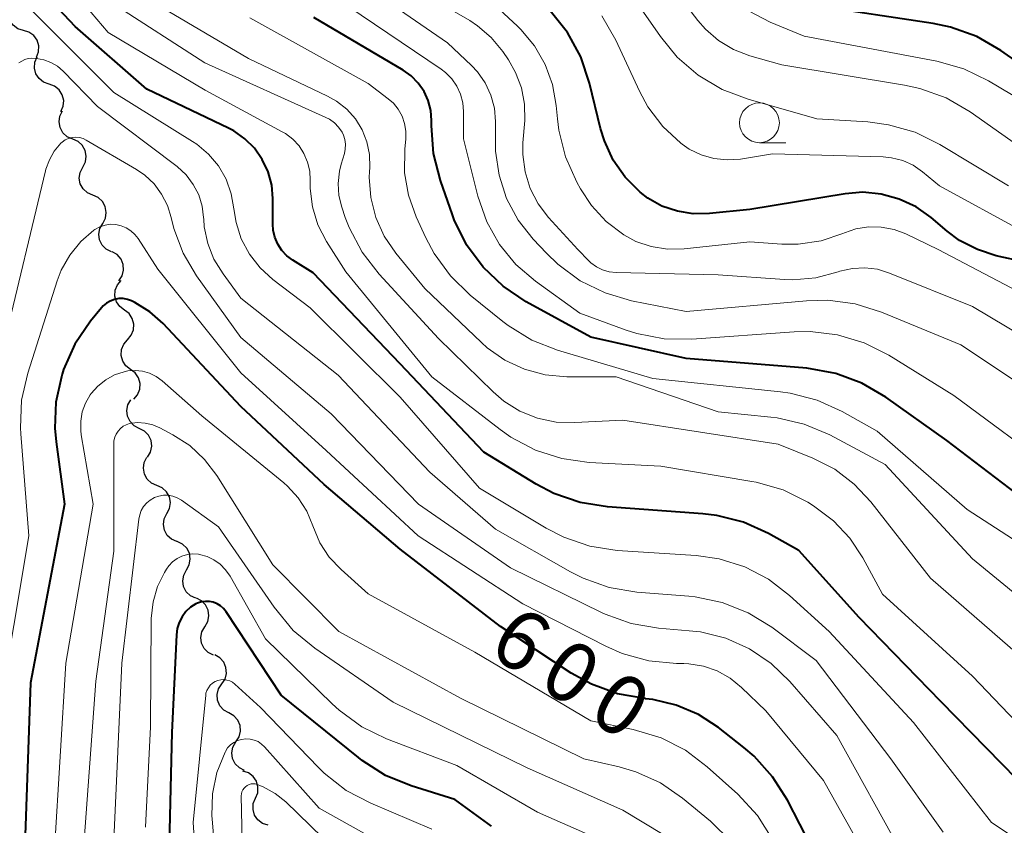
# Model space of a CAD drawing. Units: metres. Extents: x -72000 to -70000, y 19500 to 21000.
# Drawn here: x -71667 to -71605, y 20217 to 20267 of the extents above; entities that cross this region are included whole.
import ezdxf

# ---------------------------------------------------------------- set-up
doc = ezdxf.new("R2010")
doc.units = ezdxf.units.M
for name, color, linetype, lineweight in [('510200_細流', 7, 'Continuous', 30), ('633100_広葉樹林', 7, 'Continuous', 13), ('710100_等高線(計曲線)', 7, 'Continuous', 40), ('710200_等高線(主曲線)', 7, 'Continuous', 13)]:
    doc.layers.add(name, color=color, linetype=linetype, lineweight=lineweight)
doc.styles.add('Style-WORKING', font='MS Gothic.ttf')

msp = doc.modelspace()

# ---------------------------------------------------------------- linework, layer by layer
at = {"layer": '510200_細流', "linetype": 'Continuous', "lineweight": 30, "flags": 128}
for points in [[(-71666.683, 20266.765), (-71667.034, 20266.872), (-71667.331, 20267.087), (-71667.545, 20267.386), (-71667.651, 20267.738), (-71667.639, 20268.105), (-71667.509, 20268.448)], [(-71665.857, 20265.081), (-71665.727, 20265.425), (-71665.715, 20265.791), (-71665.821, 20266.143), (-71666.035, 20266.442), (-71666.332, 20266.657), (-71666.683, 20266.765)], [(-71665.067, 20263.381), (-71665.413, 20263.505), (-71665.699, 20263.734), (-71665.899, 20264.044), (-71665.988, 20264.4), (-71665.958, 20264.765), (-71665.812, 20265.102)], [(-71664.322, 20261.661), (-71664.176, 20261.998), (-71664.147, 20262.363), (-71664.236, 20262.719), (-71664.435, 20263.029), (-71664.721, 20263.258), (-71665.067, 20263.381)], [(-71663.583, 20259.938), (-71663.92, 20260.084), (-71664.191, 20260.331), (-71664.37, 20260.653), (-71664.435, 20261.014), (-71664.382, 20261.377), (-71664.214, 20261.703)], [(-71662.953, 20258.172), (-71662.785, 20258.498), (-71662.732, 20258.861), (-71662.797, 20259.223), (-71662.976, 20259.544), (-71663.247, 20259.791), (-71663.583, 20259.938)], [(-71662.322, 20256.406), (-71662.659, 20256.552), (-71662.93, 20256.8), (-71663.109, 20257.121), (-71663.174, 20257.482), (-71663.121, 20257.845), (-71662.953, 20258.172)], [(-71661.692, 20254.64), (-71661.524, 20254.967), (-71661.471, 20255.33), (-71661.536, 20255.691), (-71661.714, 20256.013), (-71661.985, 20256.26), (-71662.322, 20256.406)], [(-71661.15, 20252.846), (-71661.478, 20253.009), (-71661.736, 20253.27), (-71661.898, 20253.6), (-71661.945, 20253.964), (-71661.873, 20254.324), (-71661.688, 20254.641)], [(-71660.674, 20251.033), (-71660.47, 20251.338), (-71660.377, 20251.693), (-71660.402, 20252.059), (-71660.543, 20252.399), (-71660.785, 20252.675), (-71661.103, 20252.858)], [(-71660.334, 20249.192), (-71660.627, 20249.414), (-71660.832, 20249.718), (-71660.93, 20250.072), (-71660.909, 20250.439), (-71660.772, 20250.779), (-71660.532, 20251.057)], [(-71660.136, 20247.328), (-71659.896, 20247.606), (-71659.759, 20247.946), (-71659.737, 20248.312), (-71659.835, 20248.667), (-71660.041, 20248.971), (-71660.334, 20249.192)], [(-71659.938, 20245.463), (-71660.231, 20245.685), (-71660.436, 20245.989), (-71660.534, 20246.343), (-71660.512, 20246.71), (-71660.376, 20247.05), (-71660.136, 20247.328)], [(-71659.739, 20243.599), (-71659.499, 20243.877), (-71659.363, 20244.217), (-71659.341, 20244.583), (-71659.439, 20244.938), (-71659.645, 20245.242), (-71659.938, 20245.463)], [(-71659.395, 20241.758), (-71659.722, 20241.924), (-71659.978, 20242.187), (-71660.137, 20242.519), (-71660.181, 20242.883), (-71660.106, 20243.242), (-71659.919, 20243.558)], [(-71658.87, 20239.958), (-71658.683, 20240.274), (-71658.608, 20240.633), (-71658.652, 20240.998), (-71658.811, 20241.329), (-71659.067, 20241.592), (-71659.395, 20241.758)], [(-71658.287, 20238.177), (-71658.624, 20238.324), (-71658.894, 20238.571), (-71659.072, 20238.893), (-71659.137, 20239.255), (-71659.083, 20239.617), (-71658.915, 20239.944)], [(-71657.659, 20236.41), (-71657.491, 20236.736), (-71657.437, 20237.099), (-71657.502, 20237.461), (-71657.68, 20237.783), (-71657.95, 20238.03), (-71658.287, 20238.177)], [(-71657.031, 20234.644), (-71657.368, 20234.79), (-71657.638, 20235.038), (-71657.816, 20235.36), (-71657.881, 20235.721), (-71657.828, 20236.084), (-71657.659, 20236.41)], [(-71656.424, 20232.87), (-71656.248, 20233.192), (-71656.186, 20233.553), (-71656.241, 20233.916), (-71656.412, 20234.242), (-71656.676, 20234.496), (-71657.009, 20234.651)], [(-71655.84, 20231.088), (-71656.173, 20231.243), (-71656.437, 20231.497), (-71656.607, 20231.823), (-71656.663, 20232.186), (-71656.601, 20232.548), (-71656.424, 20232.87)], [(-71655.269, 20229.302), (-71655.084, 20229.62), (-71655.012, 20229.979), (-71655.059, 20230.343), (-71655.221, 20230.674), (-71655.478, 20230.935), (-71655.807, 20231.098)], [(-71654.73, 20227.506), (-71655.059, 20227.67), (-71655.317, 20227.931), (-71655.479, 20228.261), (-71655.525, 20228.625), (-71655.453, 20228.985), (-71655.269, 20229.302)], [(-71654.206, 20225.706), (-71654.005, 20226.014), (-71653.915, 20226.37), (-71653.943, 20226.735), (-71654.087, 20227.074), (-71654.331, 20227.348), (-71654.651, 20227.528)], [(-71653.76, 20223.885), (-71654.08, 20224.065), (-71654.324, 20224.339), (-71654.469, 20224.677), (-71654.496, 20225.043), (-71654.406, 20225.399), (-71654.206, 20225.706)], [(-71653.314, 20222.064), (-71653.114, 20222.371), (-71653.024, 20222.727), (-71653.051, 20223.093), (-71653.196, 20223.431), (-71653.44, 20223.705), (-71653.76, 20223.885)], [(-71652.769, 20220.271), (-71653.1, 20220.429), (-71653.362, 20220.686), (-71653.528, 20221.014), (-71653.58, 20221.377), (-71653.514, 20221.738), (-71653.334, 20222.058)], [(-71652.088, 20218.528), (-71651.951, 20218.869), (-71651.932, 20219.235), (-71652.031, 20219.589), (-71652.239, 20219.892), (-71652.532, 20220.113), (-71652.881, 20220.227)], [(-71651.294, 20216.829), (-71651.643, 20216.943), (-71651.936, 20217.164), (-71652.144, 20217.467), (-71652.243, 20217.821), (-71652.224, 20218.187), (-71652.088, 20218.528)]]:
    msp.add_lwpolyline(points, dxfattribs=at)
at = {"layer": '633100_広葉樹林', "linetype": 'Continuous', "lineweight": 13}
msp.add_line((-71620.4, 20259.71), (-71618.733, 20259.71), dxfattribs=at)
msp.add_circle((-71620.4, 20260.96), 1.25, dxfattribs=at)
at = {"layer": '710100_等高線(計曲線)', "linetype": 'Continuous', "lineweight": 40, "flags": 128}
for points, elevation in [([(-71603.26, 20218.74), (-71609, 20224.6), (-71614.13, 20229.87), (-71617.92, 20234.08), (-71619.84, 20235.16), (-71621.4, 20235.87), (-71623.07, 20236.29), (-71623.96, 20236.4), (-71629.96, 20236.83), (-71631.68, 20237.1), (-71633.33, 20237.67), (-71634.43, 20238.25), (-71637.74, 20240.26), (-71643, 20245.81), (-71648.47, 20251.53), (-71649.73, 20252.32), (-71650.11, 20252.6), (-71650.43, 20252.94), (-71650.68, 20253.34), (-71650.87, 20253.77), (-71650.97, 20254.22), (-71651, 20254.6), (-71651, 20256.2), (-71651.07, 20257.05), (-71651.3, 20257.88), (-71651.66, 20258.66), (-71652.15, 20259.36), (-71652.75, 20259.96), (-71653.45, 20260.45), (-71653.79, 20260.63), (-71658.92, 20263.08), (-71663.42, 20267), (-71666.89, 20270.7)], 610), ([(-71603.77, 20252.23), (-71605.51, 20252.61), (-71606.7, 20252.99), (-71607.82, 20253.57), (-71608.59, 20254.15), (-71609.6, 20255), (-71610.55, 20255.67), (-71611.61, 20256.17), (-71612.74, 20256.48), (-71613.9, 20256.59), (-71615.02, 20256.5), (-71621, 20255.52), (-71623.54, 20255.26), (-71624.56, 20255.24), (-71625.56, 20255.4), (-71626.53, 20255.73), (-71627.42, 20256.23), (-71627.9, 20256.6), (-71628.84, 20257.54), (-71629.59, 20258.62), (-71630.15, 20259.82), (-71630.39, 20260.61), (-71631.08, 20263.45), (-71631.63, 20265.1), (-71632.47, 20266.63), (-71633.56, 20267.99)], 630), ([(-71603, 20263.95), (-71605.23, 20265.5), (-71606.74, 20266.37), (-71608.38, 20266.97), (-71609.48, 20267.19), (-71617, 20268.32)], 640), ([(-71602.02, 20235.98), (-71608.61, 20241), (-71612.45, 20243.73), (-71613.96, 20244.61), (-71615.59, 20245.21), (-71617.42, 20245.54), (-71625, 20246.16), (-71631, 20247.5), (-71635.07, 20249.72), (-71636.52, 20250.69), (-71637.78, 20251.89), (-71638.81, 20253.3), (-71639.59, 20254.86), (-71639.71, 20255.18), (-71640.46, 20257.34), (-71640.9, 20259.02), (-71641.03, 20260.76), (-71641.02, 20261.1), (-71641.07, 20261.73), (-71641.23, 20262.35), (-71641.49, 20262.92), (-71641.85, 20263.44), (-71642.29, 20263.9), (-71642.81, 20264.27), (-71648.42, 20267.58)], 620), ([(-71643, 20234.18), (-71647.76, 20238.24), (-71653, 20243.13), (-71657.9, 20248.35), (-71658.73, 20249.09), (-71659.68, 20249.67), (-71659.88, 20249.77), (-71660.14, 20249.86), (-71660.41, 20249.91), (-71660.69, 20249.91), (-71660.96, 20249.86), (-71661.22, 20249.76), (-71661.46, 20249.62), (-71661.67, 20249.45), (-71661.78, 20249.33), (-71662.46, 20248.49), (-71663.44, 20247.05), (-71664.15, 20245.45), (-71664.24, 20245.17), (-71664.29, 20245), (-71664.64, 20243.4), (-71664.71, 20241.77), (-71664.63, 20240.92), (-71664.09, 20237), (-71666.23, 20225.77), (-71666.62, 20215)], 600), ([(-71617.09, 20215.38), (-71618.64, 20218.4), (-71619.57, 20219.87), (-71620.74, 20221.17), (-71621.38, 20221.71), (-71622.97, 20222.96), (-71624.24, 20223.79), (-71625.64, 20224.38), (-71627.11, 20224.72), (-71627.56, 20224.77), (-71627.61, 20224.78), (-71629.33, 20225.08), (-71630.97, 20225.68), (-71632.24, 20226.39), (-71636.68, 20229.32), (-71643, 20234.18)], 600), ([(-71637.24, 20216.76), (-71639.55, 20218.45), (-71642.3, 20219.3), (-71643.91, 20219.96), (-71645.39, 20220.9), (-71645.62, 20221.08), (-71650.47, 20225), (-71653.93, 20230.24), (-71654.09, 20230.44), (-71654.28, 20230.61), (-71654.5, 20230.74), (-71654.74, 20230.84), (-71654.99, 20230.89), (-71655.24, 20230.89), (-71655.49, 20230.86), (-71655.74, 20230.77), (-71655.83, 20230.73), (-71656.17, 20230.52), (-71656.46, 20230.25), (-71656.7, 20229.93), (-71656.89, 20229.57), (-71657.01, 20229.19), (-71657.06, 20228.8), (-71657.34, 20222.66), (-71657.57, 20213)], 590)]:
    msp.add_lwpolyline(points, dxfattribs=dict(at, elevation=elevation))
at = {"layer": '710200_等高線(主曲線)', "linetype": 'Continuous', "lineweight": 13, "flags": 128}
for points, elevation in [([(-71588.98, 20253.39), (-71595, 20256.28), (-71603.16, 20258.84), (-71607.16, 20261.65), (-71608.67, 20262.52), (-71610.31, 20263.12), (-71611.29, 20263.33), (-71619, 20264.6), (-71621, 20265.16), (-71622.03, 20265.56), (-71622.97, 20266.12), (-71623.8, 20266.84), (-71624.27, 20267.38), (-71628.77, 20273.23)], 636), ([(-71631.1, 20239.62), (-71632.83, 20239.86), (-71634.48, 20240.4), (-71636.03, 20241.21), (-71636.7, 20241.69), (-71641, 20245), (-71646.41, 20251.59), (-71647.62, 20253.51), (-71648.16, 20254.55), (-71648.51, 20255.68), (-71648.65, 20256.84), (-71648.65, 20257.35), (-71648.68, 20257.92), (-71648.81, 20258.49), (-71649.04, 20259.02), (-71649.35, 20259.51), (-71649.75, 20259.94), (-71650.21, 20260.29), (-71650.41, 20260.4), (-71655.26, 20263), (-71661.36, 20266.64), (-71665.26, 20271.26)], 612), ([(-71601.28, 20242.72), (-71607.74, 20247), (-71612.72, 20249.06), (-71614.38, 20249.59), (-71616.11, 20249.82), (-71617.45, 20249.78), (-71625, 20249.1), (-71628.44, 20249.78), (-71630.11, 20250.27), (-71631.67, 20251.04), (-71633.08, 20252.07), (-71633.79, 20252.76), (-71634.63, 20253.65), (-71635.58, 20254.85), (-71636.3, 20256.2), (-71636.77, 20257.66), (-71636.99, 20259.17), (-71637, 20259.65), (-71637, 20261.03), (-71637.07, 20261.87), (-71637.29, 20262.69), (-71637.65, 20263.46), (-71638.13, 20264.15), (-71638.51, 20264.55), (-71640.02, 20265.98), (-71647, 20270.8)], 624), ([(-71602.49, 20249.51), (-71609.16, 20253), (-71611.19, 20253.98), (-71611.94, 20254.26), (-71612.74, 20254.41), (-71613.55, 20254.42), (-71614.35, 20254.29), (-71615.05, 20254.05), (-71615.16, 20254.01), (-71616.53, 20253.55), (-71617.96, 20253.33), (-71619, 20253.34), (-71621, 20253.47), (-71625.14, 20253.03), (-71626.18, 20253.01), (-71627.2, 20253.18), (-71628.18, 20253.51), (-71628.92, 20253.91), (-71630.03, 20254.75), (-71630.97, 20255.76), (-71631.66, 20256.8), (-71631.89, 20257.22), (-71632.6, 20258.81), (-71633.02, 20260.5), (-71633.1, 20261.2), (-71633.18, 20262.04), (-71633.41, 20263.37), (-71633.87, 20264.63), (-71634.54, 20265.8), (-71635.41, 20266.83), (-71635.61, 20267.03), (-71639, 20270.19)], 628), ([(-71603.5, 20227), (-71609.64, 20232.36), (-71613.39, 20237.14), (-71614.44, 20238.26), (-71615.67, 20239.19), (-71617.04, 20239.88), (-71619.23, 20240.77), (-71629, 20242.28), (-71632, 20242.12), (-71633.19, 20242.16), (-71634.36, 20242.41), (-71635.46, 20242.85), (-71636.48, 20243.48), (-71637.15, 20244.06), (-71640.59, 20247.41), (-71644.32, 20251.45), (-71645.38, 20252.83), (-71646.2, 20254.37), (-71646.44, 20255), (-71646.66, 20255.65), (-71646.84, 20256.39), (-71646.89, 20257.15), (-71646.81, 20257.91), (-71646.7, 20258.36), (-71646.5, 20259.02), (-71646.44, 20259.31), (-71646.42, 20259.61), (-71646.46, 20259.9), (-71646.56, 20260.19), (-71646.64, 20260.36), (-71646.86, 20260.68), (-71647.13, 20260.96), (-71647.44, 20261.18), (-71647.67, 20261.3), (-71655.28, 20264.72), (-71661, 20268.41)], 614), ([(-71633.87, 20245.12), (-71635.18, 20245.47), (-71636.41, 20246.04), (-71637.52, 20246.82), (-71637.88, 20247.15), (-71641.45, 20250.55), (-71643.27, 20252.77), (-71643.99, 20253.84), (-71644.52, 20255.01), (-71644.83, 20256.26), (-71644.93, 20257.54), (-71644.91, 20257.87), (-71644.9, 20258.14), (-71644.92, 20258.96), (-71645.09, 20259.76), (-71645.39, 20260.51), (-71645.81, 20261.21), (-71646.35, 20261.81), (-71646.99, 20262.32), (-71647.56, 20262.64), (-71652.53, 20265), (-71659.1, 20268.9)], 616), ([(-71639.75, 20263.72), (-71640.15, 20264.12), (-71640.41, 20264.32), (-71647.13, 20268.87)], 622), ([(-71604.75, 20257), (-71609.05, 20259.59), (-71610.62, 20260.36), (-71612.29, 20260.84), (-71613.58, 20261.01), (-71616.79, 20261.21), (-71621.12, 20262.44), (-71622.75, 20263.06), (-71624.25, 20263.95), (-71625.57, 20265.09), (-71626.62, 20266.38), (-71628.28, 20268.77)], 634), ([(-71653.45, 20255.55), (-71653.61, 20256.5), (-71653.94, 20257.41), (-71654.42, 20258.25), (-71655.04, 20258.99), (-71655.77, 20259.61), (-71656.04, 20259.78), (-71661, 20262.86), (-71666.07, 20267.93)], 608), ([(-71631.83, 20253), (-71633.66, 20255), (-71634.32, 20255.87), (-71634.82, 20256.84), (-71635.14, 20257.88), (-71635.28, 20258.96), (-71635.27, 20259.7), (-71635.16, 20261.1), (-71635.17, 20262.13), (-71635.36, 20263.15), (-71635.73, 20264.12), (-71636.18, 20264.91), (-71636.54, 20265.43), (-71637.26, 20266.32), (-71638.13, 20267.06), (-71638.62, 20267.38), (-71639.88, 20268.12)], 626), ([(-71601, 20260.62), (-71605.99, 20263.59), (-71607.56, 20264.35), (-71609.24, 20264.83), (-71617.59, 20266.41), (-71619.72, 20267.28), (-71621.04, 20267.97)], 638), ([(-71601, 20232.56), (-71607.34, 20236.66), (-71613, 20241.58), (-71615.19, 20242.82), (-71616.77, 20243.54), (-71618.46, 20243.98), (-71619.07, 20244.06), (-71627.1, 20244.9), (-71633.1, 20246.67), (-71634.72, 20247.31), (-71636.21, 20248.22), (-71636.54, 20248.48), (-71638.58, 20250.13), (-71639.83, 20251.34), (-71640.86, 20252.75), (-71641.38, 20253.73), (-71641.99, 20255.06), (-71642.47, 20256.41), (-71642.71, 20257.82), (-71642.7, 20259.3), (-71642.64, 20259.95), (-71642.63, 20260.44), (-71642.71, 20260.92), (-71642.87, 20261.38), (-71643.11, 20261.81), (-71643.42, 20262.19), (-71643.74, 20262.47), (-71645, 20263.42), (-71652.45, 20267.55)], 618), ([(-71603.86, 20254.14), (-71609.07, 20257), (-71610.15, 20257.88), (-71610.74, 20258.29), (-71611.39, 20258.58), (-71612.09, 20258.75), (-71612.63, 20258.81), (-71619.57, 20259), (-71621.6, 20258.68), (-71622.43, 20258.63), (-71623.26, 20258.72), (-71624.06, 20258.95), (-71624.81, 20259.31), (-71625.26, 20259.62), (-71625.34, 20259.68), (-71626.47, 20260.73), (-71627.41, 20261.96), (-71627.95, 20262.95), (-71629.44, 20266.16), (-71630.31, 20267.67)], 632), ([(-71608.84, 20216.4), (-71612.13, 20221), (-71616.83, 20227.17), (-71619.63, 20229.27), (-71621.12, 20230.18), (-71622.74, 20230.83), (-71624.44, 20231.18), (-71624.85, 20231.22), (-71628.12, 20231.48), (-71629.84, 20231.76), (-71631.49, 20232.34), (-71632.29, 20232.75), (-71637, 20235.43), (-71641.12, 20239), (-71646.89, 20245.11), (-71653, 20249.95), (-71654.13, 20251.47), (-71654.7, 20252.39), (-71655.09, 20253.38), (-71655.31, 20254.43), (-71655.34, 20254.9), (-71655.35, 20255), (-71655.44, 20255.73), (-71655.66, 20256.43), (-71656, 20257.09), (-71656.44, 20257.68), (-71657.02, 20258.21), (-71662.02, 20261.98), (-71664.18, 20264.2), (-71664.54, 20264.51), (-71664.95, 20264.75), (-71665.39, 20264.92), (-71665.86, 20265), (-71666.17, 20265.02), (-71666.38, 20265), (-71666.59, 20264.94), (-71666.78, 20264.84), (-71666.96, 20264.72)], 606), ([(-71601.66, 20239), (-71608.17, 20243.83), (-71612.26, 20246.36), (-71613.82, 20247.14), (-71615.49, 20247.64), (-71617.22, 20247.84), (-71618.21, 20247.82), (-71624.66, 20247.36), (-71626.4, 20247.39), (-71628.12, 20247.73), (-71628.79, 20247.94), (-71631.69, 20249), (-71634.48, 20251), (-71635.72, 20252.06), (-71636.75, 20253.31), (-71637.54, 20254.73), (-71638.1, 20256.34), (-71639, 20259.96), (-71639, 20261.66), (-71639.05, 20262.22), (-71639.19, 20262.76), (-71639.43, 20263.26), (-71639.75, 20263.72)], 622), ([(-71611.41, 20215), (-71615.54, 20222.46), (-71618.49, 20225.85), (-71619.66, 20226.99), (-71621.02, 20227.9), (-71622.51, 20228.57), (-71624.1, 20228.97), (-71624.82, 20229.05), (-71626.75, 20229.21), (-71628.46, 20229.5), (-71630.11, 20230.09), (-71630.34, 20230.2), (-71636.05, 20233), (-71641.84, 20237), (-71647.32, 20242.68), (-71653, 20247.47), (-71655.79, 20251.34), (-71656.64, 20252.77), (-71657.23, 20254.32), (-71657.4, 20255), (-71657.63, 20255.77), (-71657.99, 20256.48), (-71658.46, 20257.12), (-71659.04, 20257.67), (-71659.57, 20258.03), (-71662.73, 20259.87), (-71662.93, 20259.97), (-71663.16, 20260.03), (-71663.39, 20260.06), (-71663.62, 20260.04), (-71663.84, 20259.98), (-71664.05, 20259.88), (-71664.24, 20259.75), (-71664.33, 20259.67), (-71664.74, 20259.18), (-71665.05, 20258.64), (-71665.27, 20258.05), (-71665.29, 20257.95), (-71667.91, 20247)], 604), ([(-71601.74, 20214.3), (-71605.82, 20217), (-71610.72, 20223.28), (-71616.01, 20229), (-71618.51, 20231.27), (-71619.84, 20232.29), (-71621.33, 20233.06), (-71622.93, 20233.57), (-71624.37, 20233.77), (-71629.34, 20234.09), (-71631.06, 20234.36), (-71632.71, 20234.92), (-71633.82, 20235.49), (-71638, 20238), (-71643, 20243.72), (-71648.66, 20249.34), (-71651, 20251.12), (-71651.8, 20251.84), (-71652.47, 20252.7), (-71652.98, 20253.66), (-71653.31, 20254.7), (-71653.45, 20255.55)], 608), ([(-71613.54, 20214.59), (-71616.37, 20219.63), (-71619.99, 20224.01), (-71621.52, 20225.48), (-71622.24, 20226.07), (-71623.05, 20226.52), (-71623.92, 20226.82), (-71624.84, 20226.96), (-71625.16, 20226.98), (-71625.61, 20226.98), (-71627.35, 20227.15), (-71629.03, 20227.61), (-71630.07, 20228.07), (-71635.27, 20230.73), (-71641.85, 20235), (-71647.64, 20240.36), (-71653, 20245.26), (-71658.23, 20251.77), (-71659.46, 20253.68), (-71659.67, 20253.95), (-71659.93, 20254.18), (-71660.22, 20254.36), (-71660.53, 20254.49), (-71660.87, 20254.56), (-71661.21, 20254.58), (-71661.55, 20254.53), (-71661.87, 20254.42), (-71662.18, 20254.26), (-71662.26, 20254.21), (-71663.08, 20253.5), (-71663.77, 20252.65), (-71664.3, 20251.7), (-71664.56, 20251.03), (-71666.41, 20245.23)], 602), ([(-71600.47, 20245.53), (-71607, 20249.42), (-71612.22, 20251.52), (-71612.98, 20251.76), (-71613.77, 20251.85), (-71614.56, 20251.81), (-71615.34, 20251.63), (-71615.46, 20251.59), (-71616.86, 20251.22), (-71618.3, 20251.1), (-71618.82, 20251.12), (-71623, 20251.4), (-71629.42, 20251.55), (-71629.85, 20251.6), (-71630.27, 20251.72), (-71630.65, 20251.91), (-71631, 20252.17), (-71631.13, 20252.29), (-71631.83, 20253)], 626), ([(-71666.41, 20245.23), (-71666.79, 20243.53), (-71666.87, 20241.79), (-71666.85, 20241.42), (-71666.34, 20235), (-71668.25, 20223.75)], 602), ([(-71625.05, 20221.54), (-71626.59, 20222.32), (-71628.34, 20222.85), (-71631, 20223.39), (-71638.29, 20227.71), (-71645, 20231.37), (-71646.71, 20232.89), (-71647.45, 20233.66), (-71648.04, 20234.56), (-71648.49, 20235.64), (-71648.87, 20236.55), (-71649.4, 20237.39), (-71650.07, 20238.12), (-71650.31, 20238.33), (-71655.46, 20242.54), (-71657.96, 20244.74), (-71658.34, 20245.01), (-71658.75, 20245.22), (-71659.2, 20245.35), (-71659.66, 20245.4), (-71660.12, 20245.37), (-71660.34, 20245.32), (-71660.95, 20245.12), (-71661.5, 20244.82), (-71662, 20244.42), (-71662.42, 20243.95), (-71662.48, 20243.86), (-71662.78, 20243.35), (-71662.98, 20242.8), (-71663.08, 20242.21), (-71663.08, 20241.63), (-71663.04, 20241.35), (-71662.3, 20237), (-71664.01, 20227), (-71664.72, 20215.28)], 598), ([(-71601.19, 20228.81), (-71607, 20233.56), (-71612.5, 20239.5), (-71615.98, 20241.35), (-71617.59, 20242.03), (-71619.28, 20242.42), (-71619.69, 20242.47), (-71623, 20242.79), (-71629.41, 20245), (-71632.52, 20245), (-71633.87, 20245.12)], 616), ([(-71622.16, 20215.79), (-71623.47, 20217.08), (-71625.23, 20218.53), (-71626.63, 20219.49), (-71628.18, 20220.19), (-71629.23, 20220.49), (-71631.45, 20221), (-71639.19, 20224.81), (-71646.84, 20229), (-71651, 20233.19), (-71654.52, 20238.79), (-71655.29, 20239.81), (-71656.22, 20240.68), (-71657.28, 20241.36), (-71658.1, 20241.8), (-71658.54, 20241.98), (-71659.02, 20242.09), (-71659.5, 20242.12), (-71660, 20242.06), (-71660.21, 20241.99), (-71660.41, 20241.89), (-71660.58, 20241.75), (-71660.73, 20241.59), (-71660.85, 20241.4), (-71660.94, 20241.2), (-71660.99, 20240.98), (-71661, 20240.81), (-71661, 20234.04), (-71662.13, 20225.87), (-71662.92, 20215)], 596), ([(-71601.53, 20220.47), (-71607, 20226.2), (-71612.66, 20231.34), (-71613.89, 20233.62), (-71614.71, 20234.87), (-71615.74, 20235.96), (-71617, 20236.9), (-71617.36, 20237.12), (-71618.92, 20237.89), (-71620.6, 20238.38), (-71620.89, 20238.43), (-71626.61, 20239.39), (-71631.1, 20239.62)], 612), ([(-71657.57, 20237.56), (-71657.87, 20237.56), (-71658.16, 20237.51), (-71658.44, 20237.41), (-71658.7, 20237.26), (-71658.93, 20237.08), (-71659.12, 20236.85), (-71659.27, 20236.6), (-71659.37, 20236.32), (-71659.42, 20236.06), (-71660.49, 20227), (-71661, 20215.91)], 594), ([(-71626.45, 20216.24), (-71629, 20217.77), (-71635, 20220.44), (-71643.44, 20224.56), (-71648.36, 20227.96), (-71649.71, 20229.07), (-71650.92, 20230.52), (-71654.42, 20235.58), (-71656.75, 20237.25), (-71657.01, 20237.4), (-71657.28, 20237.5), (-71657.57, 20237.56)], 594), ([(-71630.88, 20216.11), (-71634.36, 20217.64), (-71639.43, 20220.57), (-71643.84, 20222.26), (-71645.41, 20223.02), (-71646.82, 20224.05), (-71647.26, 20224.45), (-71651.46, 20228.54), (-71653.69, 20232.48), (-71653.97, 20232.88), (-71654.3, 20233.22), (-71654.7, 20233.5), (-71655.13, 20233.71), (-71655.6, 20233.84), (-71655.68, 20233.85), (-71656.02, 20233.87), (-71656.37, 20233.84), (-71656.71, 20233.74), (-71657.02, 20233.58), (-71657.3, 20233.38), (-71657.54, 20233.13), (-71657.69, 20232.91), (-71657.81, 20232.71), (-71658.25, 20231.82), (-71658.53, 20230.87), (-71658.64, 20229.81), (-71658.69, 20223), (-71659, 20216.71)], 592), ([(-71641, 20216.59), (-71644.84, 20218.21), (-71646.39, 20219.02), (-71647.76, 20220.09), (-71648.14, 20220.47), (-71651.78, 20224.22), (-71653.39, 20225.69), (-71653.54, 20225.81), (-71653.71, 20225.89), (-71653.89, 20225.95), (-71654.08, 20225.98), (-71654.27, 20225.97), (-71654.46, 20225.93), (-71654.63, 20225.85), (-71654.79, 20225.75), (-71654.93, 20225.62), (-71655.05, 20225.47), (-71655.14, 20225.3), (-71655.2, 20225.12), (-71655.22, 20224.99), (-71656.01, 20217), (-71655.32, 20206.68)], 588), ([(-71641, 20213.95), (-71648.09, 20217.91), (-71651.52, 20221.75), (-71651.71, 20221.93), (-71651.93, 20222.08), (-71652.17, 20222.18), (-71652.43, 20222.24), (-71652.69, 20222.25), (-71652.96, 20222.22), (-71653.21, 20222.15), (-71653.44, 20222.03), (-71653.66, 20221.87), (-71653.84, 20221.68), (-71653.98, 20221.46), (-71654, 20221.42), (-71654.51, 20220.14), (-71654.79, 20218.79), (-71654.83, 20217.42), (-71654.82, 20217.22), (-71654.31, 20211)], 586), ([(-71603.98, 20185.28), (-71605.04, 20186.49), (-71605.61, 20187.35), (-71608.87, 20193), (-71610.59, 20199.41), (-71610.55, 20202.45), (-71610.63, 20203.57), (-71610.9, 20204.65), (-71611.36, 20205.67), (-71611.99, 20206.6), (-71612.83, 20207.46), (-71615.48, 20209.68), (-71616.71, 20210.92), (-71617.71, 20212.35), (-71617.92, 20212.72), (-71619.6, 20215.97), (-71620.53, 20217.44), (-71621.77, 20218.78), (-71623.68, 20220.5), (-71625.05, 20221.54)], 598), ([(-71646.33, 20214.55), (-71650.19, 20218.29), (-71650.85, 20218.82), (-71651.6, 20219.24), (-71651.98, 20219.39), (-71652.11, 20219.42), (-71652.24, 20219.43), (-71652.37, 20219.42), (-71652.49, 20219.39), (-71652.61, 20219.33), (-71652.72, 20219.25), (-71652.81, 20219.16), (-71652.88, 20219.05), (-71652.94, 20218.93), (-71652.97, 20218.81), (-71652.98, 20218.67), (-71652.83, 20211)], 584)]:
    msp.add_lwpolyline(points, dxfattribs=dict(at, elevation=elevation))

# ---------------------------------------------------------------- texts
at = {"layer": '710100_等高線(計曲線)', "linetype": 'Continuous', "lineweight": 40, "style": 'Style-WORKING'}
for s, p in [('6', (-71637.6, 20227.68, -9.999)), ('0', (-71634.455, 20225.638, -9.999)), ('0', (-71631.31, 20223.595, -9.999))]:
    msp.add_text(s, height=3.75, rotation=327, dxfattribs=at).set_placement(p)

doc.saveas('drawing.dxf')
